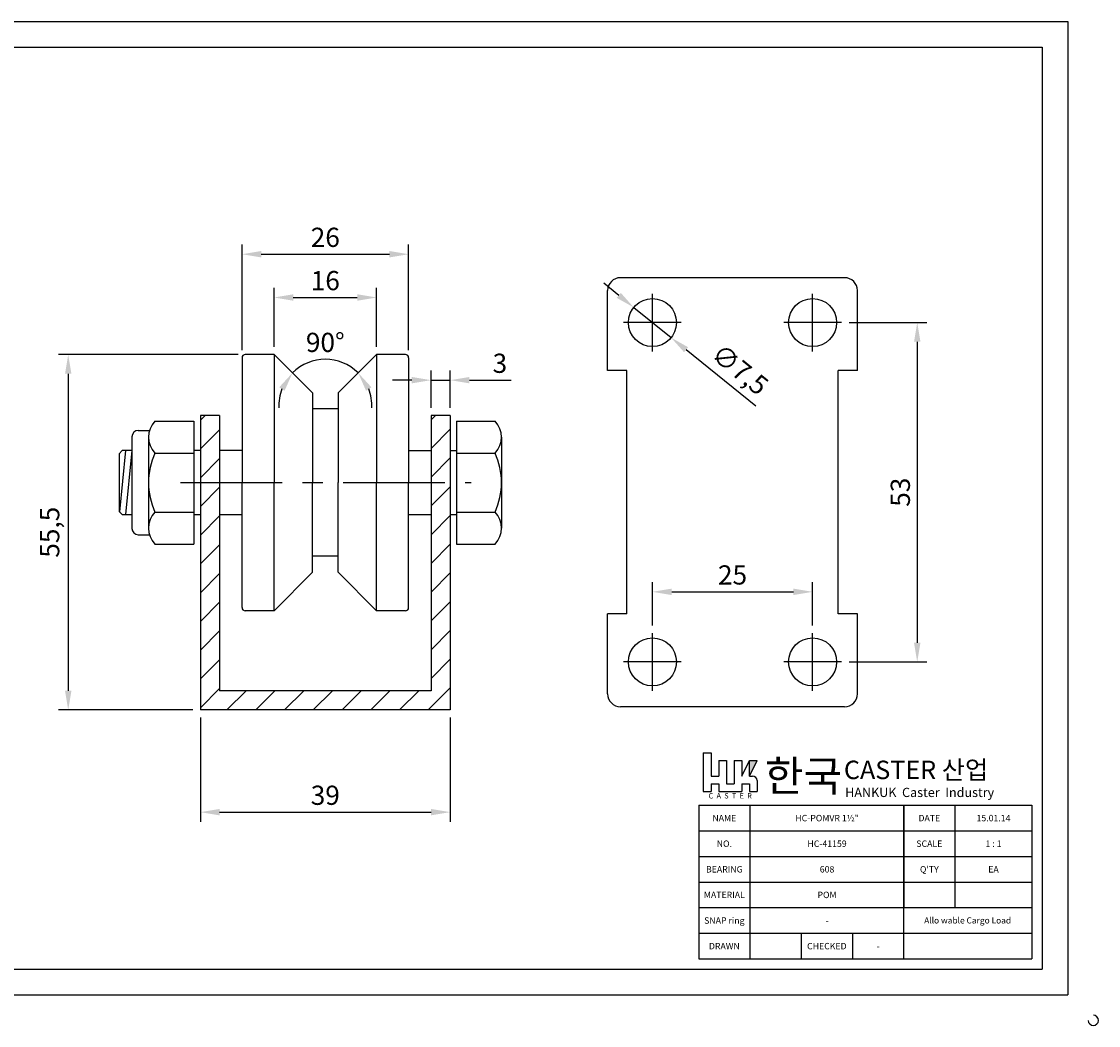
# Model space of a CAD drawing. Units: millimetres. Extents: x 3089 to 3371, y 1151 to 1313.
# Drawn here: x 3203 to 3371, y 1151 to 1308 of the extents above; entities that cross this region are included whole.
import ezdxf

# ---------------------------------------------------------------- set-up
doc = ezdxf.new("R2010")
doc.units = ezdxf.units.MM
doc.header["$LTSCALE"] = 0.5
doc.linetypes.add('CENTER', pattern=[50.8, 31.75, -6.35, 6.35, -6.35])
doc.styles.get("Standard").update_dxf_attribs({"font": 'txt.shx', "bigfont": 'whgtxt.shx'})
doc.dimstyles.new('ISO-25', dxfattribs={"dimtxt": 2.5, "dimasz": 2.5, "dimexe": 1.25, "dimexo": 0.625, "dimtad": 1, "dimtxsty": 'Standard', "dimcen": 2.5, "dimclrd": 3, "dimclre": 3, "dimadec": 0, "dimazin": 0, "dimtfac": 1, "dimtmove": 0, "dimatfit": 3, "dimfxl": 1, "dimarcsym": 0})

# ---------------------------------------------------------------- blocks, each defined once
blk = doc.blocks.new('*D25')
at = {"color": 3, "lineweight": -2}
for p, q in [((3230.52, 1199.44), (3230.52, 1183.17)), ((3269.52, 1199.44), (3269.52, 1183.17)), ((3233.52, 1184.67), (3266.52, 1184.67))]:
    blk.add_line(p, q, dxfattribs=at)
at = {"color": 3}
for points in [[(3233.52, 1185.17), (3233.52, 1184.17), (3230.52, 1184.67)], [(3266.52, 1185.17), (3266.52, 1184.17), (3269.52, 1184.67)]]:
    blk.add_solid(points, dxfattribs=at)
at = {"layer": 'Defpoints', "color": 0}
for p in [(3230.52, 1200.64), (3269.52, 1200.64), (3269.52, 1184.67)]:
    blk.add_point(p, dxfattribs=at)
at = {"color": 0, "insert": (3250.02, 1186.92), "char_height": 3, "attachment_point": 5}
blk.add_mtext('39', dxfattribs=at)
blk = doc.blocks.new('*D27')
at = {"color": 3, "lineweight": -2}
for p, q in [((3301.09, 1213.84), (3301.09, 1220.58)), ((3326.09, 1213.84), (3326.09, 1220.58)), ((3304.09, 1219.08), (3323.09, 1219.08))]:
    blk.add_line(p, q, dxfattribs=at)
at = {"color": 3}
for points in [[(3304.09, 1219.58), (3304.09, 1218.58), (3301.09, 1219.08)], [(3323.09, 1219.58), (3323.09, 1218.58), (3326.09, 1219.08)]]:
    blk.add_solid(points, dxfattribs=at)
at = {"layer": 'Defpoints', "color": 0}
for p in [(3326.09, 1219.08), (3301.09, 1212.64), (3326.09, 1212.64)]:
    blk.add_point(p, dxfattribs=at)
at = {"color": 0, "insert": (3313.59, 1221.33), "char_height": 3, "attachment_point": 5}
blk.add_mtext('25', dxfattribs=at)
blk = doc.blocks.new('*D28')
at = {"color": 3, "lineweight": -2}
for p, q in [((3331.79, 1261.14), (3343.92, 1261.14)), ((3342.42, 1258.14), (3342.42, 1211.14)), ((3331.79, 1208.14), (3343.92, 1208.14))]:
    blk.add_line(p, q, dxfattribs=at)
at = {"color": 3}
for points in [[(3341.92, 1258.14), (3342.92, 1258.14), (3342.42, 1261.14)], [(3341.92, 1211.14), (3342.92, 1211.14), (3342.42, 1208.14)]]:
    blk.add_solid(points, dxfattribs=at)
at = {"layer": 'Defpoints', "color": 0}
for p in [(3330.59, 1261.14), (3330.59, 1208.14), (3342.42, 1208.14)]:
    blk.add_point(p, dxfattribs=at)
at = {"color": 0, "insert": (3340.17, 1234.64), "char_height": 3, "attachment_point": 5, "rotation": 90}
blk.add_mtext('53', dxfattribs=at)
blk = doc.blocks.new('*D29')
at = {"color": 3, "lineweight": -2}
for p, q in [((3295.84, 1265.38), (3293.5, 1267.27)), ((3298.17, 1263.5), (3304, 1258.78)), ((3317.23, 1248.1), (3306.34, 1256.9))]:
    blk.add_line(p, q, dxfattribs=at)
at = {"color": 3}
for points in [[(3296.15, 1265.77), (3295.52, 1264.99), (3298.17, 1263.5)], [(3306.65, 1257.29), (3306.02, 1256.51), (3304, 1258.78)]]:
    blk.add_solid(points, dxfattribs=at)
at = {"layer": 'Defpoints', "color": 0}
for p in [(3298.17, 1263.5), (3304, 1258.78)]:
    blk.add_point(p, dxfattribs=at)
at = {"color": 0, "insert": (3314.52, 1253.5), "char_height": 3, "attachment_point": 5, "rotation": 321.0548}
blk.add_mtext('∅7,5', dxfattribs=at)
blk = doc.blocks.new('*D30')
at = {"color": 3, "lineweight": -2}
for p, q in [((3236.42, 1256.14), (3208.39, 1256.14)), ((3209.89, 1253.14), (3209.89, 1203.64)), ((3229.32, 1200.64), (3208.39, 1200.64))]:
    blk.add_line(p, q, dxfattribs=at)
at = {"color": 3}
for points in [[(3209.39, 1253.14), (3210.39, 1253.14), (3209.89, 1256.14)], [(3209.39, 1203.64), (3210.39, 1203.64), (3209.89, 1200.64)]]:
    blk.add_solid(points, dxfattribs=at)
at = {"layer": 'Defpoints', "color": 0}
for p in [(3237.62, 1256.14), (3209.89, 1200.64), (3230.52, 1200.64)]:
    blk.add_point(p, dxfattribs=at)
at = {"color": 0, "insert": (3207.39, 1228.39), "char_height": 3, "attachment_point": 5, "rotation": 90}
blk.add_mtext('55,5', dxfattribs=at)
blk = doc.blocks.new('*D34')
at = {"color": 3, "lineweight": -2}
for p, q in [((3237.02, 1256.84), (3237.02, 1273.31)), ((3263.02, 1256.84), (3263.02, 1273.31)), ((3240.02, 1271.81), (3260.02, 1271.81))]:
    blk.add_line(p, q, dxfattribs=at)
at = {"color": 3}
for points in [[(3240.02, 1272.31), (3240.02, 1271.31), (3237.02, 1271.81)], [(3260.02, 1272.31), (3260.02, 1271.31), (3263.02, 1271.81)]]:
    blk.add_solid(points, dxfattribs=at)
at = {"layer": 'Defpoints', "color": 0}
for p in [(3263.02, 1271.81), (3237.02, 1255.64), (3263.02, 1255.64)]:
    blk.add_point(p, dxfattribs=at)
at = {"color": 0, "insert": (3250.02, 1274.06), "char_height": 3, "attachment_point": 5}
blk.add_mtext('26', dxfattribs=at)
blk = doc.blocks.new('*D35')
at = {"color": 3, "lineweight": -2}
for p, q in [((3266.52, 1247.82), (3266.52, 1253.64)), ((3269.52, 1247.84), (3269.52, 1253.64)), ((3263.52, 1252.14), (3260.52, 1252.14)), ((3266.52, 1252.14), (3269.52, 1252.14)), ((3272.52, 1252.14), (3279.02, 1252.14))]:
    blk.add_line(p, q, dxfattribs=at)
at = {"color": 3}
for points in [[(3263.52, 1252.64), (3263.52, 1251.64), (3266.52, 1252.14)], [(3272.52, 1252.64), (3272.52, 1251.64), (3269.52, 1252.14)]]:
    blk.add_solid(points, dxfattribs=at)
at = {"layer": 'Defpoints', "color": 0}
for p in [(3269.52, 1252.14), (3266.52, 1246.62), (3269.52, 1246.64)]:
    blk.add_point(p, dxfattribs=at)
at = {"color": 0, "insert": (3277.27, 1254.39), "char_height": 3, "attachment_point": 5}
blk.add_mtext('3', dxfattribs=at)
blk = doc.blocks.new('*D36')
at = {"color": 3, "lineweight": -2}
for p, q in [((3242.02, 1257.34), (3242.02, 1266.55)), ((3258.02, 1257.34), (3258.02, 1266.55)), ((3245.02, 1265.05), (3255.02, 1265.05))]:
    blk.add_line(p, q, dxfattribs=at)
at = {"color": 3}
for points in [[(3245.02, 1265.55), (3245.02, 1264.55), (3242.02, 1265.05)], [(3255.02, 1265.55), (3255.02, 1264.55), (3258.02, 1265.05)]]:
    blk.add_solid(points, dxfattribs=at)
at = {"layer": 'Defpoints', "color": 0}
for p in [(3258.02, 1265.05), (3242.02, 1256.14), (3258.02, 1256.14)]:
    blk.add_point(p, dxfattribs=at)
at = {"color": 0, "insert": (3250.02, 1267.3), "char_height": 3, "attachment_point": 5}
blk.add_mtext('16', dxfattribs=at)
blk = doc.blocks.new('*D37')
at = {"color": 3, "lineweight": -2}
for start, end in [(45, 135), (158.8403, 182.6806), (357.3194, 21.1597)]:
    blk.add_arc((3250.02, 1248.14), 7.26, start, end, dxfattribs=at)
at = {"color": 3}
for points in [[(3242.83, 1251.03), (3243.67, 1250.49), (3244.89, 1253.27)], [(3256.38, 1250.49), (3257.22, 1251.03), (3255.16, 1253.27)]]:
    blk.add_solid(points, dxfattribs=at)
at = {"layer": 'Defpoints', "color": 0}
for p in [(3242.02, 1256.14), (3258.02, 1256.14), (3251.9, 1255.15), (3248.02, 1250.14), (3252.02, 1250.14)]:
    blk.add_point(p, dxfattribs=at)
at = {"color": 0, "insert": (3250.02, 1257.65), "char_height": 3, "attachment_point": 5}
blk.add_mtext('90°', dxfattribs=at)

msp = doc.modelspace()

# ---------------------------------------------------------------- hatches: boundary and pattern name
h = msp.add_hatch()
h.set_pattern_fill('ANSI31', color=256, style=0)
h.paths.add_polyline_path([(3233.524, 1246.639), (3230.524, 1246.639), (3230.524, 1236.139), (3233.524, 1236.139)])
h.paths.add_polyline_path([(3230.524, 1203.639), (3230.524, 1200.639), (3269.524, 1200.639), (3269.524, 1203.639), (3269.524, 1236.139), (3266.524, 1236.139), (3266.524, 1203.639), (3233.524, 1203.639), (3233.524, 1236.139), (3230.524, 1236.139)])
h.paths.add_polyline_path([(3269.524, 1246.639), (3266.524, 1246.639), (3266.524, 1236.139), (3269.524, 1236.139)])
msp.add_hatch(color=1).paths.add_polyline_path([(3317.43, 1192.713), (3316.23, 1192.713), (3316.23, 1190.313)])

# ---------------------------------------------------------------- linework, layer by layer
for p, q in [((3093.91, 1308.153), (3365.91, 1308.153)), ((3365.91, 1308.153), (3365.91, 1156.153)), ((3097.91, 1304.153), (3361.91, 1304.153)), ((3361.91, 1304.153), (3361.91, 1160.153)), ((3331.087, 1268.139), (3296.087, 1268.139)), ((3294.087, 1253.639), (3294.087, 1266.139)), ((3333.087, 1253.639), (3333.087, 1266.139)), ((3242.024, 1256.139), (3237.524, 1256.139)), ((3242.024, 1256.139), (3242.024, 1236.139)), ((3242.024, 1256.139), (3248.024, 1250.139)), ((3252.024, 1250.139), (3258.024, 1256.139)), ((3258.024, 1256.139), (3258.024, 1236.139)), ((3262.524, 1256.139), (3258.024, 1256.139)), ((3237.024, 1255.639), (3237.024, 1236.139)), ((3263.024, 1255.639), (3263.024, 1236.139)), ((3297.087, 1253.639), (3294.087, 1253.639)), ((3297.087, 1215.639), (3297.087, 1253.639)), ((3333.087, 1253.639), (3330.087, 1253.639)), ((3330.087, 1215.639), (3330.087, 1253.639)), ((3248.024, 1250.139), (3248.024, 1236.139)), ((3252.024, 1250.139), (3252.024, 1236.139)), ((3252.024, 1247.639), (3248.024, 1247.639)), ((3223.424, 1245.739), (3229.524, 1245.739)), ((3229.524, 1245.739), (3229.524, 1226.539)), ((3230.524, 1246.639), (3230.524, 1203.639)), ((3233.524, 1246.639), (3230.524, 1246.639)), ((3233.524, 1246.639), (3233.524, 1203.639)), ((3266.524, 1246.639), (3266.524, 1203.639)), ((3269.524, 1246.639), (3266.524, 1246.639)), ((3269.524, 1246.639), (3269.524, 1203.639)), ((3270.524, 1245.739), (3276.524, 1245.739)), ((3270.524, 1245.739), (3270.524, 1226.539)), ((3220.824, 1244.289), (3222.579, 1244.289)), ((3219.824, 1243.289), (3219.824, 1228.989)), ((3222.424, 1243.239), (3222.424, 1229.039)), ((3277.524, 1243.239), (3277.524, 1229.039)), ((3218.324, 1241.139), (3217.824, 1240.639)), ((3217.824, 1240.639), (3217.824, 1231.639)), ((3218.824, 1241.139), (3217.869, 1231.594)), ((3219.824, 1241.139), (3218.324, 1241.139)), ((3219.824, 1241.139), (3218.824, 1231.139)), ((3223.424, 1240.739), (3229.524, 1240.739)), ((3230.524, 1241.139), (3229.524, 1241.139)), ((3237.024, 1241.139), (3233.524, 1241.139)), ((3263.024, 1241.139), (3266.524, 1241.139)), ((3269.524, 1241.139), (3270.524, 1241.139)), ((3270.524, 1240.739), (3276.524, 1240.739)), ((3237.024, 1216.639), (3237.024, 1236.139)), ((3242.024, 1216.139), (3242.024, 1236.139)), ((3248.024, 1222.139), (3248.024, 1236.139)), ((3252.024, 1222.139), (3252.024, 1236.139)), ((3258.024, 1216.139), (3258.024, 1236.139)), ((3263.024, 1216.639), (3263.024, 1236.139)), ((3218.324, 1231.139), (3217.824, 1231.639)), ((3218.324, 1231.139), (3219.824, 1231.139)), ((3223.424, 1231.539), (3229.524, 1231.539)), ((3229.524, 1231.139), (3230.524, 1231.139)), ((3233.524, 1231.139), (3237.024, 1231.139)), ((3263.024, 1231.139), (3266.524, 1231.139)), ((3269.524, 1231.139), (3270.524, 1231.139)), ((3270.524, 1231.539), (3276.524, 1231.539)), ((3220.824, 1227.989), (3222.579, 1227.989)), ((3223.424, 1226.539), (3229.524, 1226.539)), ((3270.524, 1226.539), (3276.524, 1226.539)), ((3252.024, 1224.639), (3248.024, 1224.639)), ((3242.024, 1216.139), (3248.024, 1222.139)), ((3252.024, 1222.139), (3258.024, 1216.139)), ((3242.024, 1216.139), (3237.524, 1216.139)), ((3262.524, 1216.139), (3258.024, 1216.139)), ((3294.087, 1203.139), (3294.087, 1215.639)), ((3297.087, 1215.639), (3294.087, 1215.639)), ((3333.087, 1215.639), (3330.087, 1215.639)), ((3333.087, 1203.139), (3333.087, 1215.639)), ((3230.524, 1203.639), (3230.524, 1200.639)), ((3266.524, 1203.639), (3233.524, 1203.639)), ((3269.524, 1203.639), (3269.524, 1200.639)), ((3269.524, 1200.639), (3230.524, 1200.639)), ((3331.087, 1201.139), (3296.087, 1201.139)), ((3309.03, 1193.913), (3309.03, 1187.913)), ((3309.03, 1193.913), (3310.23, 1193.913)), ((3310.23, 1193.913), (3310.23, 1190.313)), ((3311.43, 1192.713), (3311.43, 1190.313)), ((3311.43, 1192.713), (3312.63, 1192.713)), ((3312.63, 1192.713), (3312.63, 1189.113)), ((3313.83, 1192.713), (3313.83, 1189.113)), ((3313.83, 1192.713), (3315.03, 1192.713)), ((3315.03, 1192.713), (3315.03, 1190.313)), ((3315.03, 1190.313), (3316.23, 1192.713)), ((3316.23, 1192.713), (3317.43, 1192.713)), ((3316.23, 1190.313), (3317.43, 1192.713)), ((3316.23, 1190.313), (3316.23, 1192.713)), ((3310.23, 1190.313), (3311.43, 1190.313)), ((3316.23, 1190.313), (3316.71, 1190.313)), ((3310.23, 1189.113), (3310.23, 1187.913)), ((3310.23, 1189.113), (3311.43, 1189.113)), ((3311.43, 1189.113), (3311.43, 1187.913)), ((3312.63, 1189.113), (3313.83, 1189.113)), ((3315.03, 1189.113), (3315.03, 1187.913)), ((3315.03, 1189.113), (3316.23, 1189.113)), ((3316.23, 1189.113), (3316.23, 1187.913)), ((3317.43, 1189.593), (3317.43, 1187.913)), ((3309.03, 1187.913), (3310.23, 1187.913)), ((3311.43, 1187.913), (3312.63, 1187.913)), ((3312.63, 1187.913), (3315.03, 1187.913)), ((3316.23, 1187.913), (3317.43, 1187.913)), ((3308.31, 1185.753), (3340.31, 1185.753)), ((3308.31, 1185.753), (3308.31, 1161.753)), ((3308.31, 1185.753), (3355.35, 1185.753)), ((3316.31, 1185.753), (3316.31, 1161.753)), ((3316.31, 1185.753), (3316.31, 1161.753)), ((3340.31, 1185.753), (3360.31, 1185.753)), ((3340.31, 1185.753), (3340.31, 1169.753)), ((3340.31, 1161.753), (3340.31, 1185.753)), ((3348.31, 1185.753), (3348.31, 1169.753)), ((3360.31, 1185.753), (3360.31, 1161.753)), ((3308.31, 1181.753), (3340.31, 1181.753)), ((3340.31, 1181.753), (3360.31, 1181.753)), ((3308.31, 1177.753), (3340.31, 1177.753)), ((3340.31, 1177.753), (3360.31, 1177.753)), ((3308.31, 1173.753), (3340.31, 1173.753)), ((3340.31, 1173.753), (3360.31, 1173.753)), ((3308.31, 1169.753), (3340.31, 1169.753)), ((3340.31, 1169.753), (3360.31, 1169.753)), ((3360.31, 1167.353), (3360.31, 1161.753)), ((3308.31, 1165.753), (3340.31, 1165.753)), ((3324.31, 1165.753), (3324.31, 1161.753)), ((3332.31, 1165.753), (3332.31, 1161.753)), ((3340.31, 1165.753), (3360.31, 1165.753)), ((3308.31, 1161.753), (3340.31, 1161.753)), ((3340.31, 1161.753), (3360.31, 1161.753)), ((3097.91, 1160.153), (3361.91, 1160.153)), ((3093.91, 1156.153), (3365.91, 1156.153))]:
    msp.add_line(p, q)
at = {"color": 1, "linetype": 'CENTER'}
for p, q in [((3301.087, 1256.639), (3301.087, 1265.639)), ((3326.087, 1256.639), (3326.087, 1265.639)), ((3305.587, 1261.139), (3296.587, 1261.139)), ((3330.587, 1261.139), (3321.587, 1261.139)), ((3227.397, 1236.139), (3272.797, 1236.139)), ((3301.087, 1203.639), (3301.087, 1212.639)), ((3326.087, 1203.639), (3326.087, 1212.639)), ((3305.587, 1208.139), (3296.587, 1208.139)), ((3330.587, 1208.139), (3321.587, 1208.139))]:
    msp.add_line(p, q, dxfattribs=at)
for centre in [(3301.087, 1261.139), (3326.087, 1261.139), (3301.087, 1208.139), (3326.087, 1208.139)]:
    msp.add_circle(centre, 3.75)
for centre, radius, start, end in [((3296.087, 1266.139), 2, 90, 180), ((3331.087, 1266.139), 2, 0, 90), ((3237.524, 1255.639), 0.5, 90, 180), ((3262.524, 1255.639), 0.5, 0, 90), ((3226.049, 1243.239), 3.625, 136.39718, 223.60282), ((3273.899, 1243.239), 3.625, 316.39718, 43.60282), ((3220.824, 1243.289), 1, 90, 180), ((3233.504, 1236.139), 11.08, 155.47045, 204.52955), ((3266.444, 1236.139), 11.08, 335.47045, 24.52955), ((3226.049, 1229.039), 3.625, 136.39718, 223.60282), ((3273.899, 1229.039), 3.625, 316.39718, 43.60282), ((3220.824, 1228.989), 1, 180, 270), ((3237.524, 1216.639), 0.5, 180, 270), ((3262.524, 1216.639), 0.5, 270, 0), ((3296.087, 1203.139), 2, 180, 270), ((3331.087, 1203.139), 2, 270, 0), ((3316.71, 1189.593), 0.72, 0, 90), ((3369.91, 1152.153), 0.8, 180, 90)]:
    msp.add_arc(centre, radius, start, end)

# ---------------------------------------------------------------- texts
at = {"attachment_point": 1}
for s, insert, char_height, width in [('{\\fHYdnkB|b0|i0|c129|p18;한국}', (3318.63, 1192.713), 4.8, 12.09959), ('{\\fHYtbrB|b0|i0|c129|p18;\\H0.27778x; \\H3.6x;CASTER 산업}', (3330.73, 1192.713), 2.88, 33.56745), ('{\\fHYnamB|b1|i0|c129|p18; HANKUK  Caster  Industry}', (3330.73, 1188.473), 1.44, 33.56745)]:
    msp.add_mtext(s, dxfattribs=dict(at, insert=insert, char_height=char_height, width=width))
for s, width, heights, insert, char_height, attachment_point in [('{\\fMalgun Gothic|b1|i0|c129|p50;\\C1;C\\C256;  \\C22;A \\C256; \\C2;S \\C256; \\C3;T \\C256; \\C5;E \\C256; \\C196;R}', 35, [0], (3313.23, 1186.805), 0.84, 8), ('NAME', 20, [10], (3312.31, 1183.744), 1, 5), ('HC-POMVR 1½"', 60, [10], (3328.345, 1183.744), 1, 5), ('DATE', 20, [10], (3344.31, 1183.744), 1, 5), ('15.01.14', 30, [10], (3354.325, 1183.744), 1, 5), ('NO.', 20, [10], (3312.31, 1179.744), 1, 5), ('HC-41159', 60, [10], (3328.345, 1179.744), 1, 5), ('SCALE', 20, [10], (3344.31, 1179.744), 1, 5), ('1 : 1', 30, [10], (3354.325, 1179.744), 1, 5), ('BEARING', 20, [10], (3312.31, 1175.744), 1, 5), ('608', 60, [10], (3328.345, 1175.744), 1, 5), ("Q'TY", 20, [10], (3344.31, 1175.744), 1, 5), ('EA', 30, [10], (3354.325, 1175.744), 1, 5), ('MATERIAL', 20, [10], (3312.31, 1171.744), 1, 5), ('POM', 60, [10], (3328.345, 1171.744), 1, 5), ('SNAP ring', 20, [10], (3312.31, 1167.744), 1, 5), ('-', 60, [10], (3328.345, 1167.744), 1, 5), ('Allo wable Cargo Load', 50.0335, [10], (3350.288, 1167.761), 0.96, 5), ('DRAWN', 20, [10], (3312.31, 1163.744), 1, 5), ('CHECKED', 20, [10], (3328.31, 1163.744), 1, 5), ('-', 20, [10], (3336.31, 1163.744), 1, 5)]:
    msp.add_mtext_dynamic_manual_height_columns(s, width=width, gutter_width=12.5, heights=heights, dxfattribs=dict(insert=insert, char_height=char_height, attachment_point=attachment_point))

# ---------------------------------------------------------------- dimensions: what is measured, and where the dimension line sits
for base, p1, p2, picture, middle in [((3263.024, 1271.805), (3237.024, 1255.639), (3263.024, 1255.639), '*D34', (3250.024, 1274.055)), ((3258.024, 1265.045), (3242.024, 1256.139), (3258.024, 1256.139), '*D36', (3250.024, 1267.295)), ((3269.524, 1252.139), (3266.524, 1246.618), (3269.524, 1246.639), '*D35', (3277.274, 1254.389)), ((3326.087, 1219.076), (3301.087, 1212.639), (3326.087, 1212.639), '*D27', (3313.587, 1221.326)), ((3269.524, 1184.67), (3230.524, 1200.639), (3269.524, 1200.639), '*D25', (3250.024, 1186.92))]:
    dim = msp.add_linear_dim(base=base, p1=p1, p2=p2, dimstyle='ISO-25', override={"dimscale": 1.2, "dimexo": 1})
    dim.commit()
    dim.dimension.update_dxf_attribs({"geometry": picture, "text_midpoint": middle})
dim = msp.add_diameter_dim_2p(p1=(3298.17, 1263.496), p2=(3304.003, 1258.782), dimstyle='ISO-25', override={"dimscale": 1.2, "dimexo": 1})
dim.commit()
dim.dimension.update_dxf_attribs({"geometry": '*D29', "text_midpoint": (3314.519, 1253.498)})
for base, p1, p2, picture, middle in [((3342.422, 1208.139), (3330.587, 1261.139), (3330.587, 1208.139), '*D28', (3340.172, 1234.639)), ((3209.888, 1200.639), (3237.624, 1256.139), (3230.524, 1200.639), '*D30', (3207.388, 1228.389))]:
    dim = msp.add_linear_dim(base=base, p1=p1, p2=p2, angle=90, dimstyle='ISO-25', override={"dimscale": 1.2, "dimexo": 1})
    dim.commit()
    dim.dimension.update_dxf_attribs({"geometry": picture, "text_midpoint": middle})
dim = msp.add_angular_dim_2l(base=(3251.903, 1255.154), line1=((3252.024, 1250.139), (3258.024, 1256.139)), line2=((3242.024, 1256.139), (3248.024, 1250.139)), dimstyle='ISO-25', override={"dimscale": 1.2, "dimexo": 1})
dim.commit()
dim.dimension.update_dxf_attribs({"geometry": '*D37', "text_midpoint": (3250.024, 1257.651)})

doc.saveas('drawing.dxf')
